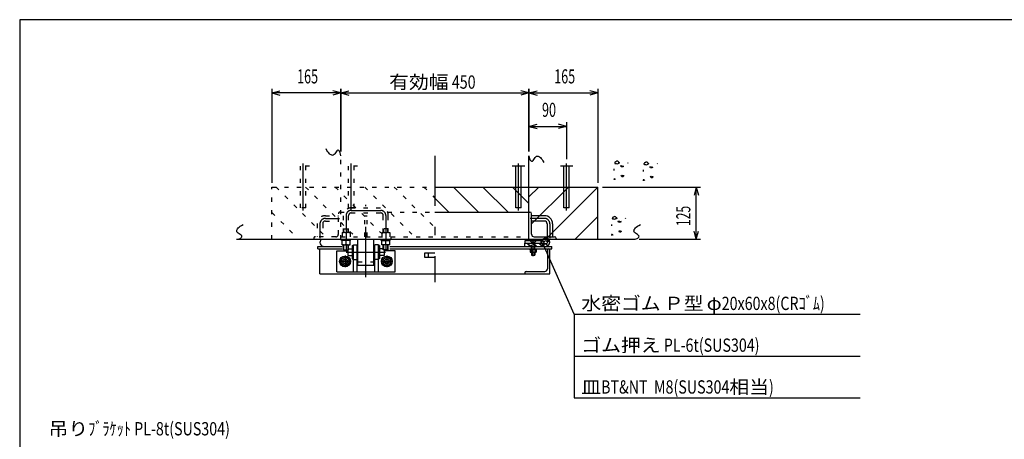
# Model space of a CAD drawing. Extents: x 200 to 4050, y 140 to 2840.
# Drawn here: x 200 to 2555, y 1836 to 2840 of the extents above; entities that cross this region are included whole.
import ezdxf
from ezdxf.enums import TextEntityAlignment as Align

# ---------------------------------------------------------------- set-up
doc = ezdxf.new("R2010")
doc.units = 0
doc.header["$LTSCALE"] = 10
doc.header["$MEASUREMENT"] = 0
for name, pattern in [('CENTER2', [24, 12, -5, 2, -5]), ('DOT', [3, 1, -2]), ('PHANTOM2', [25, 6, -5, 2, -5, 2, -5])]:
    doc.linetypes.add(name, pattern=pattern)
for name, color, linetype in [('0-1_J_POINT', 7, 'CONTINUOUS'), ('0-3RC', 7, 'CONTINUOUS'), ('0-5基準線', 7, 'CONTINUOUS'), ('0-6戸当り', 7, 'CONTINUOUS'), ('0-7図枠', 7, 'CONTINUOUS'), ('0-8寸法', 7, 'CONTINUOUS'), ('0-9扉体', 7, 'CONTINUOUS')]:
    doc.layers.add(name, color=color, linetype=linetype)
doc.styles.get("Standard").update_dxf_attribs({"font": 'txt.shx', "bigfont": 'extfont.shx'})

msp = doc.modelspace()

# ---------------------------------------------------------------- linework, layer by layer
at = {"layer": '0-1_J_POINT', "color": 3, "linetype": 'DOT'}
for p, q in [((893.2, 2489.6), (863.2, 2489.6)), ((871.7, 2389.6), (871.7, 2489.6)), ((884.7, 2389.6), (884.7, 2489.6)), ((1008.2, 2489.6), (978.2, 2489.6)), ((986.7, 2389.6), (986.7, 2489.6)), ((999.7, 2389.6), (999.7, 2489.6)), ((884.7, 2389.6), (871.7, 2389.6)), ((999.7, 2389.6), (986.7, 2389.6))]:
    msp.add_line(p, q, dxfattribs=at)
at = {"layer": '0-1_J_POINT', "color": 7, "linetype": 'CENTER2'}
for p, q in [((878.2, 2383.2), (878.2, 2496.1)), ((993.2, 2383.2), (993.2, 2496.1)), ((1393.2, 2383.2), (1393.2, 2496.1)), ((1508.2, 2383.2), (1508.2, 2496.1))]:
    msp.add_line(p, q, dxfattribs=at)
at = {"layer": '0-1_J_POINT', "color": 3, "linetype": 'PHANTOM2'}
for p, q in [((1408.2, 2489.6), (1378.2, 2489.6)), ((1523.2, 2489.6), (1493.2, 2489.6))]:
    msp.add_line(p, q, dxfattribs=at)
at = {"layer": '0-1_J_POINT', "color": 3, "linetype": 'CONTINUOUS'}
for p, q in [((1386.7, 2389.6), (1386.7, 2489.6)), ((1399.7, 2389.6), (1399.7, 2489.6)), ((1501.7, 2389.6), (1501.7, 2489.6)), ((1514.7, 2389.6), (1514.7, 2489.6)), ((1399.7, 2389.6), (1386.7, 2389.6)), ((1514.7, 2389.6), (1501.7, 2389.6))]:
    msp.add_line(p, q, dxfattribs=at)
at = {"layer": '0-3RC', "color": 4, "linetype": 'DOT'}
for p, q in [((968.2, 2314.6), (968.2, 2514.6)), ((813.1, 2439.6), (938.1, 2314.6)), ((883.8, 2439.6), (1008.8, 2314.6)), ((954.5, 2439.6), (1079.5, 2314.6)), ((1025.2, 2439.6), (1150.2, 2314.6)), ((1095.9, 2439.6), (1193.2, 2342.3)), ((1166.6, 2439.6), (1193.2, 2413)), ((803.2, 2378.7), (867.4, 2314.6))]:
    msp.add_line(p, q, dxfattribs=at)
at = {"layer": '0-3RC', "color": 7, "linetype": 'CONTINUOUS'}
for p, q in [((1418.2, 2314.6), (1418.2, 2514.6)), ((1193.2, 2439.6), (1583.2, 2439.6)), ((1583.2, 2314.6), (1583.2, 2439.6)), ((718.2, 2314.6), (1668.2, 2314.6))]:
    msp.add_line(p, q, dxfattribs=at)
at = {"layer": '0-3RC', "color": 6, "linetype": 'CONTINUOUS'}
for p, q in [((1655, 2497), (1655.6, 2498.5)), ((1621.4, 2482.8), (1621.4, 2479.2)), ((1636.9, 2489.7), (1638.4, 2490.9)), ((1638.4, 2489.4), (1636.9, 2489.7)), ((1638.4, 2490.9), (1638.4, 2489.4)), ((1639, 2487.9), (1638.4, 2489.4)), ((1640.5, 2487.6), (1639, 2487.9)), ((1639.9, 2490.3), (1641.4, 2491.2)), ((1642.9, 2491.2), (1643.8, 2489.7)), ((1643.8, 2489.7), (1643.5, 2488.2)), ((1691.4, 2480.6), (1691.4, 2477.1)), ((1706.9, 2487.5), (1708.4, 2488.7)), ((1708.4, 2487.2), (1706.9, 2487.5)), ((1708.4, 2488.7), (1708.4, 2487.2)), ((1709, 2485.8), (1708.4, 2487.2)), ((1710.5, 2485.5), (1709, 2485.8)), ((1709.9, 2488.1), (1711.4, 2489)), ((1712.9, 2489), (1713.8, 2487.5)), ((1713.8, 2487.5), (1713.5, 2486)), ((1725, 2494.8), (1725.6, 2496.3)), ((1622.8, 2459.1), (1621.4, 2458.8)), ((1640.3, 2467.7), (1642.4, 2467.4)), ((1642.7, 2464.1), (1640.9, 2464.1)), ((1692.8, 2456.9), (1691.4, 2456.6)), ((1710.3, 2465.5), (1712.4, 2465.2)), ((1712.7, 2461.9), (1710.9, 2461.9)), ((1631.1, 2357.1), (1632.6, 2358.2)), ((1632.6, 2356.8), (1631.1, 2357.1)), ((1632.6, 2358.2), (1632.6, 2356.8)), ((1633.2, 2355.3), (1632.6, 2356.8)), ((1634.7, 2355), (1633.2, 2355.3)), ((1634.1, 2357.7), (1635.6, 2358.5)), ((1637.1, 2358.5), (1638, 2357.1)), ((1638, 2357.1), (1637.7, 2355.6)), ((1649.2, 2364.4), (1649.8, 2365.8)), ((1615.6, 2350.1), (1615.6, 2346.6)), ((1634.5, 2335), (1636.6, 2334.7)), ((1617.1, 2326.4), (1615.6, 2326.1)), ((1636.9, 2331.4), (1635.1, 2331.4))]:
    msp.add_line(p, q, dxfattribs=at)
at = {"layer": '0-3RC', "color": 4, "linetype": 'CONTINUOUS'}
for p, q in [((1237.4, 2439.6), (1297.4, 2379.6)), ((1308.1, 2439.6), (1368.1, 2379.6)), ((1378.8, 2439.6), (1418.2, 2400.1)), ((1418.2, 2416), (1441.8, 2439.6)), ((1424.2, 2351.3), (1512.5, 2439.6)), ((1464.2, 2320.6), (1583.2, 2439.6)), ((1193.2, 2413), (1226.6, 2379.6)), ((1528.9, 2314.6), (1583.2, 2368.9))]:
    msp.add_line(p, q, dxfattribs=at)
at = {"layer": '0-3RC', "color": 7, "linetype": 'CONTINUOUS'}
for points in [[(968.2, 2514.6), (967.6, 2518.2), (966.9, 2521.1), (966.1, 2523.4), (965.3, 2525.1), (964.3, 2526.4), (963.3, 2527.2), (962.1, 2527.7), (960.9, 2527.9), (959.7, 2527.4), (958.3, 2525.9), (956.8, 2523.9), (955.2, 2521.5), (953.6, 2519.2), (951.9, 2517.2), (950.2, 2515.8), (948.5, 2515.4), (946.7, 2515.8), (944.9, 2516.4), (943, 2517.5), (941.1, 2519), (939.1, 2521.1), (937.1, 2523.7), (935, 2527), (932.9, 2531)], [(1418.2, 2514.6), (1418.9, 2511), (1419.6, 2508.1), (1420.3, 2505.8), (1421.2, 2504.1), (1422.2, 2502.8), (1423.2, 2502), (1424.3, 2501.5), (1425.5, 2501.3), (1426.8, 2501.8), (1428.2, 2503.3), (1429.7, 2505.3), (1431.3, 2507.7), (1432.9, 2510), (1434.5, 2512), (1436.3, 2513.4), (1438, 2513.8), (1439.8, 2513.4), (1441.6, 2512.8), (1443.5, 2511.7), (1445.4, 2510.2), (1447.4, 2508.1), (1449.4, 2505.5), (1451.5, 2502.2), (1453.6, 2498.2)], [(718.2, 2314.6), (721.8, 2315.2), (724.7, 2315.9), (727, 2316.7), (728.8, 2317.6), (730, 2318.5), (730.9, 2319.6), (731.3, 2320.7), (731.5, 2321.9), (731, 2323.2), (729.6, 2324.6), (727.5, 2326.1), (725.1, 2327.6), (722.8, 2329.2), (720.8, 2330.9), (719.5, 2332.6), (719.1, 2334.4), (719.4, 2336.1), (720.1, 2338), (721.1, 2339.8), (722.7, 2341.8), (724.7, 2343.8), (727.4, 2345.8), (730.6, 2347.8), (734.6, 2349.9)], [(1668.2, 2314.6), (1671.8, 2315.2), (1674.7, 2315.9), (1677, 2316.7), (1678.8, 2317.6), (1680, 2318.5), (1680.9, 2319.6), (1681.3, 2320.7), (1681.5, 2321.9), (1681, 2323.2), (1679.6, 2324.6), (1677.5, 2326.1), (1675.1, 2327.6), (1672.8, 2329.2), (1670.8, 2330.9), (1669.5, 2332.6), (1669.1, 2334.4), (1669.4, 2336.1), (1670.1, 2338), (1671.1, 2339.8), (1672.7, 2341.8), (1674.7, 2343.8), (1677.4, 2345.8), (1680.6, 2347.8), (1684.6, 2349.9)]]:
    msp.add_lwpolyline(points, dxfattribs=at)
at = {"layer": '0-3RC', "color": 6, "linetype": 'CONTINUOUS'}
for points in [[(1626.2, 2500.2), (1626.2, 2500.2), (1626.1, 2500.2), (1626, 2500.2), (1626, 2500.1), (1625.9, 2500.1), (1625.8, 2500.1), (1625.7, 2500.1), (1625.7, 2500), (1625.6, 2500), (1625.5, 2500), (1625.5, 2499.9), (1625.4, 2499.9), (1625.3, 2499.9), (1625.2, 2499.8), (1625.2, 2499.8), (1625.1, 2499.8), (1625, 2499.7), (1625, 2499.7), (1624.9, 2499.7), (1624.8, 2499.6), (1624.8, 2499.6), (1624.7, 2499.5), (1624.6, 2499.5), (1624.6, 2499.5), (1624.5, 2499.4), (1624.5, 2499.4), (1624.4, 2499.3), (1624.3, 2499.3), (1624.3, 2499.2), (1624.3, 2499.2), (1624.2, 2499.2), (1624.2, 2499.2), (1624.2, 2499.1), (1624.2, 2499.1), (1624.1, 2499.1), (1624.1, 2499), (1624.1, 2499), (1624.1, 2499), (1624, 2499), (1624, 2498.9), (1624, 2498.9), (1624, 2498.9), (1624, 2498.8), (1623.9, 2498.8), (1623.9, 2498.8), (1623.9, 2498.8), (1623.9, 2498.7), (1623.8, 2498.7), (1623.8, 2498.7), (1623.8, 2498.6), (1623.8, 2498.6), (1623.8, 2498.6), (1623.7, 2498.5), (1623.7, 2498.5), (1623.7, 2498.5), (1623.7, 2498.4), (1623.7, 2498.4), (1623.6, 2498.3), (1623.6, 2498.3), (1623.6, 2498.3), (1623.6, 2498.3), (1623.6, 2498.2), (1623.5, 2498.2), (1623.5, 2498.1), (1623.5, 2498), (1623.5, 2498), (1623.4, 2497.9), (1623.4, 2497.9), (1623.4, 2497.8), (1623.4, 2497.8), (1623.3, 2497.7), (1623.3, 2497.6), (1623.3, 2497.6), (1623.3, 2497.5), (1623.3, 2497.5), (1623.3, 2497.4), (1623.3, 2497.4), (1623.2, 2497.3), (1623.2, 2497.2), (1623.2, 2497.2), (1623.2, 2497.1), (1623.2, 2497.1), (1623.2, 2497), (1623.2, 2497), (1623.3, 2496.9), (1623.3, 2496.9), (1623.3, 2496.8), (1623.3, 2496.8), (1623.3, 2496.8), (1623.4, 2496.7), (1623.4, 2496.7), (1623.4, 2496.7), (1623.4, 2496.7), (1623.4, 2496.7), (1623.4, 2496.7), (1623.4, 2496.6), (1623.4, 2496.6), (1623.5, 2496.6), (1623.5, 2496.6), (1623.5, 2496.6), (1623.5, 2496.6), (1623.5, 2496.6), (1623.5, 2496.5), (1623.6, 2496.5), (1623.6, 2496.5), (1623.6, 2496.5), (1623.6, 2496.5), (1623.6, 2496.5), (1623.7, 2496.5), (1623.7, 2496.5), (1623.7, 2496.4), (1623.7, 2496.4), (1623.7, 2496.4), (1623.8, 2496.4), (1623.8, 2496.4), (1623.8, 2496.4), (1623.8, 2496.4), (1623.8, 2496.4), (1623.9, 2496.4), (1623.9, 2496.3), (1623.9, 2496.3), (1624, 2496.3), (1624.1, 2496.2), (1624.2, 2496.2), (1624.3, 2496.2), (1624.4, 2496.1), (1624.5, 2496.1), (1624.6, 2496.1), (1624.7, 2496), (1624.8, 2496), (1624.9, 2496), (1625, 2496), (1625.2, 2496), (1625.3, 2496), (1625.4, 2495.9), (1625.5, 2495.9), (1625.6, 2495.9), (1625.7, 2495.9), (1625.8, 2495.9), (1625.9, 2495.9), (1626, 2495.9), (1626.1, 2495.9), (1626.2, 2495.9), (1626.3, 2495.9), (1626.4, 2495.9), (1626.5, 2495.9), (1626.6, 2495.9), (1626.7, 2495.9), (1626.8, 2495.9), (1626.9, 2495.9)], [(1631.9, 2500.2), (1632, 2500.2), (1632.1, 2500), (1632.2, 2499.9), (1632.3, 2499.8), (1632.4, 2499.7), (1632.5, 2499.5), (1632.6, 2499.4), (1632.7, 2499.3), (1632.8, 2499.2), (1632.9, 2499), (1633, 2498.9), (1633.1, 2498.8), (1633.2, 2498.7), (1633.3, 2498.5), (1633.4, 2498.4), (1633.4, 2498.3), (1633.5, 2498.2), (1633.6, 2498.1), (1633.6, 2498), (1633.7, 2497.9), (1633.7, 2497.8), (1633.7, 2497.7), (1633.8, 2497.6), (1633.8, 2497.5), (1633.8, 2497.4), (1633.8, 2497.3), (1633.8, 2497.2), (1633.8, 2497.1), (1633.7, 2497), (1633.7, 2497), (1633.7, 2497), (1633.6, 2496.9), (1633.6, 2496.9), (1633.6, 2496.8), (1633.5, 2496.8), (1633.4, 2496.7), (1633.4, 2496.7), (1633.3, 2496.6), (1633.3, 2496.6), (1633.2, 2496.5), (1633.1, 2496.5), (1633, 2496.5), (1632.9, 2496.4), (1632.9, 2496.4), (1632.8, 2496.3), (1632.7, 2496.3), (1632.6, 2496.3), (1632.5, 2496.2), (1632.4, 2496.2), (1632.3, 2496.2), (1632.2, 2496.2), (1632.1, 2496.1), (1632, 2496.1), (1631.9, 2496.1), (1631.7, 2496), (1631.6, 2496), (1631.5, 2496), (1631.4, 2495.9), (1631.3, 2495.9), (1631.2, 2495.9)], [(1696.2, 2498.1), (1696.2, 2498.1), (1696.1, 2498), (1696, 2498), (1696, 2498), (1695.9, 2497.9), (1695.8, 2497.9), (1695.7, 2497.9), (1695.7, 2497.9), (1695.6, 2497.8), (1695.5, 2497.8), (1695.4, 2497.8), (1695.4, 2497.7), (1695.3, 2497.7), (1695.2, 2497.7), (1695.2, 2497.6), (1695.1, 2497.6), (1695, 2497.6), (1695, 2497.5), (1694.9, 2497.5), (1694.8, 2497.4), (1694.8, 2497.4), (1694.7, 2497.4), (1694.6, 2497.3), (1694.6, 2497.3), (1694.5, 2497.2), (1694.5, 2497.2), (1694.4, 2497.1), (1694.3, 2497.1), (1694.3, 2497.1), (1694.3, 2497), (1694.2, 2497), (1694.2, 2497), (1694.2, 2497), (1694.2, 2496.9), (1694.1, 2496.9), (1694.1, 2496.9), (1694.1, 2496.8), (1694.1, 2496.8), (1694, 2496.8), (1694, 2496.8), (1694, 2496.7), (1694, 2496.7), (1694, 2496.7), (1693.9, 2496.6), (1693.9, 2496.6), (1693.9, 2496.6), (1693.9, 2496.6), (1693.8, 2496.5), (1693.8, 2496.5), (1693.8, 2496.5), (1693.8, 2496.4), (1693.8, 2496.4), (1693.7, 2496.4), (1693.7, 2496.3), (1693.7, 2496.3), (1693.7, 2496.2), (1693.7, 2496.2), (1693.6, 2496.2), (1693.6, 2496.1), (1693.6, 2496.1), (1693.6, 2496.1), (1693.6, 2496), (1693.5, 2496), (1693.5, 2495.9), (1693.5, 2495.9), (1693.5, 2495.8), (1693.4, 2495.8), (1693.4, 2495.7), (1693.4, 2495.6), (1693.4, 2495.6), (1693.3, 2495.5), (1693.3, 2495.5), (1693.3, 2495.4), (1693.3, 2495.4), (1693.3, 2495.3), (1693.3, 2495.2), (1693.3, 2495.2), (1693.2, 2495.1), (1693.2, 2495.1), (1693.2, 2495), (1693.2, 2495), (1693.2, 2494.9), (1693.2, 2494.9), (1693.2, 2494.8), (1693.3, 2494.8), (1693.3, 2494.7), (1693.3, 2494.7), (1693.3, 2494.6), (1693.3, 2494.6), (1693.3, 2494.6), (1693.4, 2494.6), (1693.4, 2494.5), (1693.4, 2494.5), (1693.4, 2494.5), (1693.4, 2494.5), (1693.4, 2494.5), (1693.4, 2494.5), (1693.5, 2494.4), (1693.5, 2494.4), (1693.5, 2494.4), (1693.5, 2494.4), (1693.5, 2494.4), (1693.5, 2494.4), (1693.6, 2494.4), (1693.6, 2494.3), (1693.6, 2494.3), (1693.6, 2494.3), (1693.6, 2494.3), (1693.6, 2494.3), (1693.7, 2494.3), (1693.7, 2494.3), (1693.7, 2494.3), (1693.7, 2494.2), (1693.7, 2494.2), (1693.8, 2494.2), (1693.8, 2494.2), (1693.8, 2494.2), (1693.8, 2494.2), (1693.9, 2494.2), (1693.9, 2494.2), (1693.9, 2494.1), (1694, 2494.1), (1694.1, 2494.1), (1694.2, 2494), (1694.3, 2494), (1694.4, 2494), (1694.5, 2493.9), (1694.6, 2493.9), (1694.7, 2493.9), (1694.8, 2493.9), (1694.9, 2493.8), (1695, 2493.8), (1695.1, 2493.8), (1695.3, 2493.8), (1695.4, 2493.8), (1695.5, 2493.8), (1695.6, 2493.8), (1695.7, 2493.7), (1695.8, 2493.7), (1695.9, 2493.7), (1696, 2493.7), (1696.1, 2493.7), (1696.2, 2493.7), (1696.3, 2493.7), (1696.4, 2493.7), (1696.5, 2493.7), (1696.6, 2493.7), (1696.7, 2493.7), (1696.8, 2493.7), (1696.9, 2493.7)], [(1701.9, 2498.1), (1702, 2498), (1702.1, 2497.9), (1702.2, 2497.7), (1702.3, 2497.6), (1702.4, 2497.5), (1702.5, 2497.4), (1702.6, 2497.2), (1702.7, 2497.1), (1702.8, 2497), (1702.9, 2496.9), (1703, 2496.7), (1703.1, 2496.6), (1703.2, 2496.5), (1703.3, 2496.4), (1703.4, 2496.3), (1703.4, 2496.1), (1703.5, 2496), (1703.6, 2495.9), (1703.6, 2495.8), (1703.7, 2495.7), (1703.7, 2495.6), (1703.7, 2495.5), (1703.8, 2495.4), (1703.8, 2495.3), (1703.8, 2495.2), (1703.8, 2495.1), (1703.8, 2495), (1703.7, 2494.9), (1703.7, 2494.9), (1703.7, 2494.8), (1703.7, 2494.8), (1703.6, 2494.7), (1703.6, 2494.7), (1703.6, 2494.6), (1703.5, 2494.6), (1703.4, 2494.5), (1703.4, 2494.5), (1703.3, 2494.5), (1703.3, 2494.4), (1703.2, 2494.4), (1703.1, 2494.3), (1703, 2494.3), (1702.9, 2494.2), (1702.9, 2494.2), (1702.8, 2494.2), (1702.7, 2494.1), (1702.6, 2494.1), (1702.5, 2494.1), (1702.4, 2494), (1702.3, 2494), (1702.2, 2494), (1702.1, 2494), (1702, 2493.9), (1701.9, 2493.9), (1701.7, 2493.9), (1701.6, 2493.8), (1701.5, 2493.8), (1701.4, 2493.8), (1701.3, 2493.7), (1701.2, 2493.7)], [(1643.5, 2488.2), (1642, 2487.9), (1640.5, 2487.6)], [(1713.5, 2486), (1712, 2485.8), (1710.5, 2485.5)], [(1621.4, 2458.8), (1621.7, 2457.3), (1621.7, 2456.7)], [(1625.5, 2456.7), (1624.3, 2458.2), (1622.8, 2459.1)], [(1640.9, 2464.1), (1639.7, 2465.6), (1638.8, 2467.1), (1640.3, 2467.7)], [(1642.4, 2467.4), (1644.8, 2467.1), (1644.5, 2465.6), (1642.7, 2464.1)], [(1691.4, 2456.6), (1691.7, 2455.1), (1691.7, 2454.5)], [(1695.5, 2454.5), (1694.3, 2456), (1692.8, 2456.9)], [(1710.9, 2461.9), (1709.7, 2463.4), (1708.8, 2464.9), (1710.3, 2465.5)], [(1712.4, 2465.2), (1714.8, 2464.9), (1714.5, 2463.4), (1712.7, 2461.9)], [(1620.5, 2367.6), (1620.4, 2367.6), (1620.3, 2367.5), (1620.3, 2367.5), (1620.2, 2367.5), (1620.1, 2367.5), (1620, 2367.4), (1620, 2367.4), (1619.9, 2367.4), (1619.8, 2367.3), (1619.7, 2367.3), (1619.7, 2367.3), (1619.6, 2367.2), (1619.5, 2367.2), (1619.5, 2367.2), (1619.4, 2367.1), (1619.3, 2367.1), (1619.2, 2367.1), (1619.2, 2367), (1619.1, 2367), (1619, 2367), (1619, 2366.9), (1618.9, 2366.9), (1618.9, 2366.8), (1618.8, 2366.8), (1618.7, 2366.8), (1618.7, 2366.7), (1618.6, 2366.7), (1618.6, 2366.6), (1618.5, 2366.6), (1618.5, 2366.5), (1618.5, 2366.5), (1618.4, 2366.5), (1618.4, 2366.5), (1618.4, 2366.4), (1618.4, 2366.4), (1618.3, 2366.4), (1618.3, 2366.4), (1618.3, 2366.3), (1618.3, 2366.3), (1618.2, 2366.3), (1618.2, 2366.3), (1618.2, 2366.2), (1618.2, 2366.2), (1618.1, 2366.2), (1618.1, 2366.1), (1618.1, 2366.1), (1618.1, 2366.1), (1618.1, 2366), (1618, 2366), (1618, 2366), (1618, 2365.9), (1618, 2365.9), (1618, 2365.9), (1617.9, 2365.8), (1617.9, 2365.8), (1617.9, 2365.8), (1617.9, 2365.7), (1617.9, 2365.7), (1617.8, 2365.7), (1617.8, 2365.6), (1617.8, 2365.6), (1617.8, 2365.6), (1617.8, 2365.5), (1617.7, 2365.4), (1617.7, 2365.4), (1617.7, 2365.3), (1617.7, 2365.3), (1617.6, 2365.2), (1617.6, 2365.2), (1617.6, 2365.1), (1617.6, 2365), (1617.5, 2365), (1617.5, 2364.9), (1617.5, 2364.9), (1617.5, 2364.8), (1617.5, 2364.8), (1617.5, 2364.7), (1617.5, 2364.7), (1617.5, 2364.6), (1617.5, 2364.5), (1617.5, 2364.5), (1617.5, 2364.4), (1617.5, 2364.4), (1617.5, 2364.3), (1617.5, 2364.3), (1617.5, 2364.2), (1617.5, 2364.2), (1617.5, 2364.2), (1617.6, 2364.1), (1617.6, 2364.1), (1617.6, 2364.1), (1617.6, 2364.1), (1617.6, 2364), (1617.6, 2364), (1617.6, 2364), (1617.6, 2364), (1617.7, 2364), (1617.7, 2364), (1617.7, 2363.9), (1617.7, 2363.9), (1617.7, 2363.9), (1617.7, 2363.9), (1617.8, 2363.9), (1617.8, 2363.9), (1617.8, 2363.9), (1617.8, 2363.9), (1617.8, 2363.8), (1617.8, 2363.8), (1617.9, 2363.8), (1617.9, 2363.8), (1617.9, 2363.8), (1617.9, 2363.8), (1617.9, 2363.8), (1618, 2363.8), (1618, 2363.7), (1618, 2363.7), (1618, 2363.7), (1618.1, 2363.7), (1618.1, 2363.7), (1618.1, 2363.7), (1618.1, 2363.7), (1618.2, 2363.6), (1618.3, 2363.6), (1618.4, 2363.5), (1618.5, 2363.5), (1618.6, 2363.5), (1618.7, 2363.4), (1618.9, 2363.4), (1619, 2363.4), (1619.1, 2363.4), (1619.2, 2363.3), (1619.3, 2363.3), (1619.4, 2363.3), (1619.5, 2363.3), (1619.6, 2363.3), (1619.7, 2363.3), (1619.8, 2363.3), (1619.9, 2363.3), (1620, 2363.3), (1620.1, 2363.3), (1620.2, 2363.3), (1620.3, 2363.3), (1620.4, 2363.3), (1620.5, 2363.3), (1620.6, 2363.3), (1620.7, 2363.3), (1620.8, 2363.3), (1621, 2363.3), (1621.1, 2363.3), (1621.1, 2363.3)], [(1626.1, 2367.6), (1626.2, 2367.5), (1626.3, 2367.4), (1626.4, 2367.3), (1626.5, 2367.1), (1626.6, 2367), (1626.7, 2366.9), (1626.9, 2366.8), (1627, 2366.6), (1627.1, 2366.5), (1627.2, 2366.4), (1627.3, 2366.3), (1627.3, 2366.1), (1627.4, 2366), (1627.5, 2365.9), (1627.6, 2365.8), (1627.7, 2365.7), (1627.7, 2365.6), (1627.8, 2365.4), (1627.8, 2365.3), (1627.9, 2365.2), (1627.9, 2365.1), (1628, 2365), (1628, 2364.9), (1628, 2364.8), (1628, 2364.7), (1628, 2364.6), (1628, 2364.6), (1628, 2364.5), (1627.9, 2364.4), (1627.9, 2364.3), (1627.9, 2364.3), (1627.9, 2364.3), (1627.8, 2364.2), (1627.8, 2364.2), (1627.7, 2364.1), (1627.7, 2364.1), (1627.6, 2364), (1627.5, 2364), (1627.5, 2363.9), (1627.4, 2363.9), (1627.3, 2363.8), (1627.2, 2363.8), (1627.2, 2363.8), (1627.1, 2363.7), (1627, 2363.7), (1626.9, 2363.7), (1626.8, 2363.6), (1626.7, 2363.6), (1626.6, 2363.6), (1626.5, 2363.5), (1626.4, 2363.5), (1626.3, 2363.5), (1626.2, 2363.4), (1626.1, 2363.4), (1626, 2363.4), (1625.9, 2363.4), (1625.7, 2363.3), (1625.6, 2363.3), (1625.5, 2363.3), (1625.5, 2363.2)], [(1637.7, 2355.6), (1636.2, 2355.3), (1634.7, 2355)], [(1635.1, 2331.4), (1633.9, 2332.9), (1633, 2334.4), (1634.5, 2335)], [(1636.6, 2334.7), (1639, 2334.4), (1638.7, 2332.9), (1636.9, 2331.4)], [(1615.6, 2326.1), (1615.9, 2324.6), (1615.9, 2324)], [(1619.7, 2324), (1618.6, 2325.5), (1617.1, 2326.4)]]:
    msp.add_lwpolyline(points, dxfattribs=at)
at = {"layer": '0-3RC', "color": 7, "linetype": 'DOT'}
msp.add_lwpolyline([(803.2, 2314.6), (803.2, 2439.6), (1193.2, 2439.6)], dxfattribs=at)
at = {"layer": '0-3RC', "color": 6, "linetype": 'CONTINUOUS'}
for centre, start_param, end_param in [((1629.1, 2498.4), 0.629759, 2.513179), ((1699.1, 2496.2), 0.629759, 2.513179), ((1629.1, 2498.4), 4.041946, 5.376312), ((1699.1, 2496.2), 4.041946, 5.376312), ((1623.3, 2365.7), 0.629759, 2.513179), ((1623.3, 2365.7), 4.041946, 5.376312)]:
    msp.add_ellipse(centre, major_axis=(3.51, 0), ratio=0.9, start_param=start_param, end_param=end_param, dxfattribs=at)
at = {"layer": '0-5基準線', "color": 7, "linetype": 'CENTER2'}
for p, q in [((1193.2, 2514.6), (1193.2, 2212.3)), ((992.7, 2383.6), (1063.7, 2383.6)), ((1028.2, 2224.1), (1028.2, 2397.2)), ((931.2, 2364.6), (965.1, 2364.6)), ((980.7, 2371.6), (980.7, 2329.7)), ((1075.7, 2371.6), (1075.7, 2329.7)), ((1455.2, 2364.6), (1421.4, 2364.6)), ((918.2, 2351.6), (918.2, 2317.6)), ((1468.2, 2351.6), (1468.2, 2317.6)), ((980.7, 2320.6), (980.7, 2311.6)), ((1075.7, 2320.6), (1075.7, 2311.6)), ((1428.2, 2274.2), (1428.2, 2313.1)), ((980.7, 2302.4), (980.7, 2288.3)), ((1075.7, 2302.4), (1075.7, 2288.3)), ((992.2, 2261.6), (964.2, 2261.6)), ((978.2, 2275.6), (978.2, 2247.6)), ((981.2, 2283.6), (1075.2, 2283.6)), ((1064.2, 2261.6), (1092.2, 2261.6)), ((1078.2, 2275.6), (1078.2, 2247.6))]:
    msp.add_line(p, q, dxfattribs=at)
for centre, radius, start, end in [((992.7, 2371.6), 12, 90, 180), ((1063.7, 2371.6), 12, 0, 90), ((931.2, 2351.6), 13, 90, 180), ((1455.2, 2351.6), 13, 0, 90)]:
    msp.add_arc(centre, radius, start, end, dxfattribs=at)
at = {"layer": '0-6戸当り', "color": 2, "linetype": 'DOT'}
for p, q in [((966.2, 2379.6), (976.6, 2379.6)), ((992.7, 2389.6), (1063.7, 2389.6)), ((1079.9, 2379.6), (1193.2, 2379.6)), ((992.7, 2377.6), (1063.7, 2377.6)), ((1088.2, 2314.6), (1088.2, 2320.6)), ((1009.2, 2260.6), (1047.2, 2260.6))]:
    msp.add_line(p, q, dxfattribs=at)
at = {"layer": '0-6戸当り', "color": 3, "linetype": 'CONTINUOUS'}
for p, q in [((1193.2, 2379.6), (1420.2, 2379.6)), ((1424.2, 2326.6), (1424.2, 2375.6)), ((1455.2, 2371.1), (1424.2, 2371.1)), ((1455.2, 2358.1), (1424.2, 2358.1)), ((1461.7, 2351.6), (1461.7, 2320.6)), ((1474.7, 2351.6), (1474.7, 2320.6)), ((1430.2, 2320.6), (1479.2, 2320.6)), ((1483.2, 2316.6), (1483.2, 2314.6))]:
    msp.add_line(p, q, dxfattribs=at)
at = {"layer": '0-6戸当り', "color": 3, "linetype": 'DOT'}
for p, q in [((931.2, 2371.1), (962.2, 2371.1)), ((931.2, 2358.1), (962.2, 2358.1)), ((962.2, 2326.6), (962.2, 2375.6)), ((911.7, 2351.6), (911.7, 2320.6)), ((924.7, 2351.6), (924.7, 2320.6)), ((903.2, 2316.6), (903.2, 2314.6)), ((956.2, 2320.6), (907.2, 2320.6)), ((968.2, 2320.6), (1418.2, 2320.6))]:
    msp.add_line(p, q, dxfattribs=at)
at = {"layer": '0-6戸当り', "color": 6, "linetype": 'DOT'}
for p, q in [((974.7, 2330.6), (974.7, 2371.6)), ((986.7, 2330.6), (986.7, 2371.6)), ((1069.7, 2330.6), (1069.7, 2371.6)), ((1081.7, 2330.6), (1081.7, 2371.6)), ((974.7, 2339.6), (986.7, 2339.6)), ((975.7, 2330.6), (975.7, 2339.6)), ((985.7, 2330.6), (985.7, 2339.6)), ((1081.7, 2339.6), (1069.7, 2339.6)), ((1070.7, 2330.6), (1070.7, 2339.6)), ((1080.7, 2330.6), (1080.7, 2339.6))]:
    msp.add_line(p, q, dxfattribs=at)
at = {"layer": '0-6戸当り', "color": 7, "linetype": 'DOT'}
for p, q in [((1025.2, 2370.6), (1031.2, 2370.6)), ((1025.2, 2320.6), (1025.2, 2370.6)), ((1031.2, 2320.6), (1031.2, 2370.6)), ((971.2, 2330.6), (971.2, 2320.6)), ((990.2, 2330.6), (971.2, 2330.6)), ((980.7, 2329.7), (980.7, 2320.6)), ((990.2, 2330.6), (990.2, 2320.6)), ((1066.2, 2330.6), (1066.2, 2320.6)), ((1066.2, 2330.6), (1085.2, 2330.6)), ((1075.7, 2329.7), (1075.7, 2320.6)), ((1085.2, 2330.6), (1085.2, 2320.6))]:
    msp.add_line(p, q, dxfattribs=at)
at = {"layer": '0-6戸当り', "color": 4, "linetype": 'CONTINUOUS'}
for p, q in [((970, 2311.6), (970, 2314.6)), ((991.5, 2311.6), (970, 2311.6)), ((980.7, 2314.6), (977.7, 2311.6)), ((980.7, 2311.6), (983.7, 2314.6)), ((991.5, 2311.6), (991.5, 2314.6)), ((1065, 2311.6), (1065, 2314.6)), ((1065, 2311.6), (1086.5, 2311.6)), ((1075.7, 2311.6), (1072.7, 2314.6)), ((1075.7, 2314.6), (1078.7, 2311.6)), ((1086.5, 2311.6), (1086.5, 2314.6))]:
    msp.add_line(p, q, dxfattribs=at)
at = {"layer": '0-6戸当り', "color": 7, "linetype": 'CONTINUOUS'}
for p, q in [((971.2, 2301.6), (971.2, 2311.6)), ((980.7, 2302.4), (980.7, 2311.6)), ((990.2, 2301.6), (990.2, 2311.6)), ((1066.2, 2301.6), (1066.2, 2311.6)), ((1075.7, 2302.4), (1075.7, 2311.6)), ((1085.2, 2301.6), (1085.2, 2311.6)), ((971.2, 2301.6), (990.2, 2301.6)), ((1085.2, 2301.6), (1066.2, 2301.6))]:
    msp.add_line(p, q, dxfattribs=at)
at = {"layer": '0-6戸当り', "color": 2, "linetype": 'CONTINUOUS'}
for p, q in [((1009.2, 2252.6), (1009.2, 2314.6)), ((1047.2, 2252.6), (1047.2, 2314.6)), ((1009.2, 2252.6), (1047.2, 2252.6))]:
    msp.add_line(p, q, dxfattribs=at)
at = {"layer": '0-6戸当り', "color": 6, "linetype": 'CONTINUOUS'}
for p, q in [((974.7, 2289.6), (974.7, 2301.6)), ((974.7, 2289.6), (986.7, 2289.6)), ((975.7, 2289.6), (975.7, 2301.6)), ((985.7, 2289.6), (985.7, 2301.6)), ((986.7, 2289.6), (986.7, 2301.6)), ((1069.7, 2289.6), (1069.7, 2301.6)), ((1081.7, 2289.6), (1069.7, 2289.6)), ((1070.7, 2289.6), (1070.7, 2301.6)), ((1080.7, 2289.6), (1080.7, 2301.6)), ((1081.7, 2289.6), (1081.7, 2301.6))]:
    msp.add_line(p, q, dxfattribs=at)
at = {"layer": '0-6戸当り', "color": 3, "linetype": 'DOT'}
for centre, radius, start, end in [((966.2, 2375.6), 4, 90, 180), ((931.2, 2351.6), 19.5, 90, 180), ((931.2, 2351.6), 6.5, 90, 180), ((907.2, 2316.6), 4, 90, 180), ((956.2, 2326.6), 6, 270, 360)]:
    msp.add_arc(centre, radius, start, end, dxfattribs=at)
at = {"layer": '0-6戸当り', "color": 2, "linetype": 'DOT'}
for centre, radius, start, end in [((992.7, 2371.6), 18, 90, 180), ((1063.7, 2371.6), 18, 0, 90), ((992.7, 2371.6), 6, 90, 180), ((1063.7, 2371.6), 6, 0, 90)]:
    msp.add_arc(centre, radius, start, end, dxfattribs=at)
at = {"layer": '0-6戸当り', "color": 3, "linetype": 'CONTINUOUS'}
for centre, radius, start, end in [((1420.2, 2375.6), 4, 0, 90), ((1455.2, 2351.6), 19.5, 0, 90), ((1455.2, 2351.6), 6.5, 0, 90), ((1430.2, 2326.6), 6, 180, 270), ((1479.2, 2316.6), 4, 0, 90)]:
    msp.add_arc(centre, radius, start, end, dxfattribs=at)
at = {"layer": '0-6戸当り', "color": 7, "linetype": 'DOT'}
for centre in [(976, 2316.9), (985.5, 2316.9), (1071, 2316.9), (1080.5, 2316.9)]:
    msp.add_arc(centre, 13.7, 69.744, 110.256, dxfattribs=at)
at = {"layer": '0-6戸当り', "color": 7, "linetype": 'CONTINUOUS'}
for centre in [(976, 2315.3), (985.5, 2315.3), (1071, 2315.3), (1080.5, 2315.3)]:
    msp.add_arc(centre, 13.7, 249.744, 290.256, dxfattribs=at)
at = {"layer": '0-7図枠', "color": 3, "linetype": 'CONTINUOUS'}
msp.add_lwpolyline([(4050, 2840), (200, 2840), (200, 140)], dxfattribs=at)
at = {"layer": '0-8寸法', "color": 4, "linetype": 'CONTINUOUS'}
for p, q in [((803.2, 2674.6), (803.2, 2449.6)), ((803.2, 2664.6), (822.6, 2669.8)), ((968.2, 2664.6), (803.2, 2664.6)), ((803.2, 2664.6), (822.6, 2659.4)), ((968.2, 2664.6), (948.9, 2669.8)), ((968.2, 2664.6), (948.9, 2659.4)), ((968.2, 2524.7), (968.2, 2674.6)), ((968.2, 2674.6), (968.2, 2524.6)), ((968.2, 2674.6), (968.2, 2524.6)), ((968.2, 2664.6), (987.6, 2669.8)), ((968.2, 2664.6), (1418.2, 2664.6)), ((968.2, 2664.6), (987.6, 2659.4)), ((1418.2, 2664.6), (1398.9, 2669.8)), ((1418.2, 2664.6), (1398.9, 2659.4)), ((1418.2, 2524.7), (1418.2, 2674.6)), ((1418.2, 2674.6), (1418.2, 2524.6)), ((1418.2, 2664.6), (1437.6, 2669.8)), ((1418.2, 2664.6), (1583.2, 2664.6)), ((1418.2, 2664.6), (1437.6, 2659.4)), ((1583.2, 2664.6), (1563.9, 2669.8)), ((1583.2, 2664.6), (1563.9, 2659.4)), ((1583.2, 2674.6), (1583.2, 2449.6)), ((1418.2, 2594.6), (1418.2, 2524.6)), ((1508.2, 2594.6), (1508.2, 2506.1)), ((1418.2, 2584.6), (1437.6, 2589.8)), ((1418.2, 2584.6), (1508.2, 2584.6)), ((1418.2, 2584.6), (1437.6, 2579.4)), ((1508.2, 2584.6), (1488.9, 2589.8)), ((1508.2, 2584.6), (1488.9, 2579.4)), ((1594, 2439.6), (1828.2, 2439.6)), ((1818.2, 2439.6), (1813.1, 2420.3)), ((1818.2, 2314.6), (1818.2, 2439.6)), ((1818.2, 2439.6), (1823.4, 2420.3)), ((1818.2, 2314.6), (1813.1, 2333.9)), ((1818.2, 2314.6), (1823.4, 2333.9)), ((1681.7, 2314.6), (1828.2, 2314.6)), ((1526.3, 2135.1), (1452.3, 2302.6)), ((1526.3, 2135.1), (2210.7, 2135.1)), ((1526.3, 2135.1), (1526.3, 1935.1)), ((1526.3, 2035.1), (2210.7, 2035.1)), ((1526.3, 1935.1), (2210.7, 1935.1))]:
    msp.add_line(p, q, dxfattribs=at)
at = {"layer": '0-8寸法', "color": 4, "linetype": 'CONTINUOUS', "const_width": 4}
msp.add_lwpolyline([(1450.3, 2302.6, 1), (1454.3, 2302.6, 1)], format="xyb", close=True, dxfattribs=at)
at = {"layer": '0-9扉体', "color": 3, "linetype": 'CONTINUOUS'}
for p, q in [((1409.2, 2311.6), (1447.2, 2311.6)), ((1409.2, 2305.6), (1409.2, 2311.6)), ((1447.2, 2305.6), (1447.2, 2311.6)), ((1408.2, 2297.6), (1408.2, 2305.6)), ((1408.2, 2305.6), (1448.2, 2305.6)), ((1419.2, 2290), (1419.2, 2291.6)), ((1437.2, 2290), (1419.2, 2290)), ((1437.2, 2290), (1437.2, 2291.6)), ((1448.2, 2307.6), (1448.2, 2305.6)), ((1424.2, 2283.5), (1424.2, 2276.6)), ((1424.2, 2276.6), (1432.2, 2276.6)), ((1432.2, 2283.5), (1432.2, 2276.6))]:
    msp.add_line(p, q, dxfattribs=at)
at = {"layer": '0-9扉体', "color": 3, "linetype": 'DOT'}
for p, q in [((1424.2, 2307.6), (1420.2, 2311.6)), ((1432.2, 2307.6), (1436.2, 2311.6)), ((1424.2, 2307.6), (1432.2, 2307.6)), ((1424.2, 2291.6), (1424.2, 2307.6)), ((1432.2, 2291.6), (1432.2, 2307.6))]:
    msp.add_line(p, q, dxfattribs=at)
at = {"layer": '0-9扉体', "color": 6, "linetype": 'CONTINUOUS'}
for p, q in [((1454.3, 2306.9), (1449.3, 2312)), ((1454.3, 2308.3), (1449.8, 2312.9)), ((1468.2, 2307.1), (1457.8, 2317.6)), ((1468.2, 2308.6), (1459.2, 2317.5)), ((958.2, 2236.6), (958.2, 2286.6)), ((958.2, 2286.6), (984.7, 2286.6)), ((984.7, 2289.6), (984.7, 2275.6)), ((986.7, 2291.6), (995.6, 2291.6)), ((995.6, 2299.6), (995.6, 2267.6)), ((995.6, 2299.6), (998.2, 2299.6)), ((998.2, 2301.1), (1007.2, 2301.1)), ((998.2, 2236.6), (998.2, 2301.1)), ((1007.2, 2236.6), (1007.2, 2301.1)), ((1007.2, 2291.6), (1009.2, 2291.6)), ((1049.2, 2291.6), (1047.2, 2291.6)), ((1058.2, 2301.1), (1049.2, 2301.1)), ((1049.2, 2236.6), (1049.2, 2301.1)), ((1058.2, 2236.6), (1058.2, 2301.1)), ((1060.8, 2299.6), (1058.2, 2299.6)), ((1060.8, 2299.6), (1060.8, 2267.6)), ((1069.7, 2291.6), (1060.8, 2291.6)), ((1071.7, 2289.6), (1071.7, 2275.6)), ((1408.5, 2297.6), (1408.2, 2297.8)), ((1421.2, 2297.6), (1413.2, 2305.6)), ((1422.6, 2297.6), (1414.6, 2305.6)), ((1435.3, 2297.6), (1427.3, 2305.6)), ((1436.8, 2297.6), (1428.8, 2305.6)), ((1449.5, 2297.6), (1441.5, 2305.6)), ((1450.9, 2297.6), (1442.9, 2305.6)), ((1462.6, 2298.6), (1457.6, 2303.7)), ((1463.5, 2299.1), (1459, 2303.7)), ((984.7, 2275.6), (995.6, 2275.6)), ((995.6, 2267.6), (998.2, 2267.6)), ((998.2, 2266.1), (1007.2, 2266.1)), ((1007.2, 2275.6), (1009.2, 2275.6)), ((1049.2, 2275.6), (1047.2, 2275.6)), ((1058.2, 2266.1), (1049.2, 2266.1)), ((1060.8, 2267.6), (1058.2, 2267.6)), ((1071.7, 2275.6), (1060.8, 2275.6)), ((958.2, 2236.6), (1098.2, 2236.6))]:
    msp.add_line(p, q, dxfattribs=at)
at = {"layer": '0-9扉体', "color": 4, "linetype": 'CONTINUOUS'}
for p, q in [((913.2, 2291.6), (913.2, 2297.6)), ((913.2, 2297.6), (971.2, 2297.6)), ((913.2, 2291.6), (971.2, 2291.6)), ((918.2, 2231.6), (918.2, 2291.6)), ((1085.2, 2297.6), (1473.2, 2297.6)), ((1085.2, 2291.6), (1473.2, 2291.6)), ((1462.2, 2288.6), (1462.2, 2243.6)), ((1473.2, 2291.6), (1473.2, 2297.6)), ((1411.2, 2237.6), (1456.2, 2237.6)), ((1408.2, 2234.6), (1408.2, 2231.6))]:
    msp.add_line(p, q, dxfattribs=at)
at = {"layer": '0-9扉体', "color": 7, "linetype": 'CONTINUOUS'}
for p, q in [((1420.7, 2290), (1420.7, 2284.1)), ((1424.5, 2290), (1424.5, 2284.1)), ((1432, 2290), (1432, 2284.1)), ((1435.7, 2290), (1435.7, 2284.1)), ((987.7, 2267.1), (978.2, 2272.6)), ((987.7, 2267.1), (987.7, 2256.1)), ((1068.7, 2267.1), (1078.2, 2272.6)), ((1068.7, 2267.1), (1068.7, 2256.1)), ((1178.2, 2271.6), (1178.2, 2281.6)), ((1421.7, 2283.5), (1420.7, 2284.1)), ((1421.7, 2283.5), (1434.7, 2283.5)), ((1434.7, 2283.5), (1435.7, 2284.1)), ((978.2, 2250.6), (987.7, 2256.1)), ((1078.2, 2250.6), (1068.7, 2256.1))]:
    msp.add_line(p, q, dxfattribs=at)
at = {"layer": '0-9扉体', "color": 2, "linetype": 'CONTINUOUS'}
for p, q in [((1425.2, 2283.5), (1425.2, 2276.6)), ((1431.2, 2283.5), (1431.2, 2276.6))]:
    msp.add_line(p, q, dxfattribs=at)
at = {"layer": '0-9扉体', "color": 4, "linetype": 'CONTINUOUS'}
msp.add_lwpolyline([(918.2, 2231.6), (1468.2, 2231.6), (1468.2, 2291.6)], dxfattribs=at)
at = {"layer": '0-9扉体', "color": 6, "linetype": 'CONTINUOUS'}
msp.add_lwpolyline([(1098.2, 2236.6), (1098.2, 2286.6), (1071.7, 2286.6)], dxfattribs=at)
at = {"layer": '0-9扉体', "color": 7, "linetype": 'CONTINUOUS'}
for points in [[(978.2, 2250.6), (968.7, 2256.1), (968.7, 2267.1), (978.2, 2272.6)], [(1078.2, 2250.6), (1087.7, 2256.1), (1087.7, 2267.1), (1078.2, 2272.6)], [(1193.2, 2281.6), (1168.2, 2281.6), (1168.2, 2271.6), (1193.2, 2271.6)]]:
    msp.add_lwpolyline(points, dxfattribs=at)
at = {"layer": '0-9扉体', "color": 3, "linetype": 'CONTINUOUS'}
msp.add_circle((1458.2, 2307.6), 4, dxfattribs=at)
at = {"layer": '0-9扉体', "color": 2, "linetype": 'CONTINUOUS'}
for centre in [(978.2, 2261.6), (1078.2, 2261.6)]:
    msp.add_circle(centre, 13, dxfattribs=at)
at = {"layer": '0-9扉体', "color": 7, "linetype": 'CONTINUOUS'}
for centre in [(978.2, 2261.6), (1078.2, 2261.6)]:
    msp.add_circle(centre, 9.5, dxfattribs=at)
at = {"layer": '0-9扉体', "color": 6, "linetype": 'CONTINUOUS'}
for centre, radius in [((978.2, 2261.6), 6), ((978.2, 2261.6), 5), ((1078.2, 2261.6), 6), ((1078.2, 2261.6), 5)]:
    msp.add_circle(centre, radius, dxfattribs=at)
at = {"layer": '0-9扉体', "color": 3, "linetype": 'CONTINUOUS'}
for centre, start, end in [((928.2, 2307.6), 135.574, 270), ((1458.2, 2307.6), 270, 540)]:
    msp.add_arc(centre, 10, start, end, dxfattribs=at)
at = {"layer": '0-9扉体', "color": 4, "linetype": 'CONTINUOUS'}
for centre, radius, start, end in [((1465.2, 2288.6), 3, 90, 180), ((1411.2, 2234.6), 3, 90, 180), ((1456.2, 2243.6), 6, 270, 360)]:
    msp.add_arc(centre, radius, start, end, dxfattribs=at)
at = {"layer": '0-9扉体', "color": 7, "linetype": 'CONTINUOUS'}
for centre, radius, start, end in [((1422.6, 2286.8), 3.32, 244.386, 304.385), ((1428.2, 2295.9), 12.4, 252.412, 287.588), ((1433.9, 2286.8), 3.32, 235.615, 295.614)]:
    msp.add_arc(centre, radius, start, end, dxfattribs=at)

# ---------------------------------------------------------------- texts
at = {"layer": '0-8寸法', "color": 7, "lineweight": -3, "width": 0.657}
for s, p in [('165', (888.6, 2677)), ('165', (1503.6, 2677)), ('90', (1466.1, 2597))]:
    msp.add_text(s, height=33.66, dxfattribs=at).set_placement(p, align=Align.BOTTOM_CENTER)
at = {"layer": '0-8寸法', "color": 7, "lineweight": -3, "width": 0.633}
msp.add_text('125', height=33.66, rotation=90, dxfattribs=at).set_placement((1804.2, 2346.2))
at = {"layer": '0-8寸法', "color": 7, "lineweight": -3, "char_height": 31.79, "attachment_point": 7}
for s, insert in [('\\W1.093;有効幅{\\W0.787; 450}', (1083.8, 2674.9)), ('\\W1.093;水密ゴム{\\W0.787; }Ｐ型{\\W0.787; }φ{\\W0.787;20x60x8(CRｺﾞﾑ)}', (1543.5, 2145.4)), ('\\W1.093;ゴム押え{\\W0.787; PL-6t(SUS304)}\u3000', (1543.4, 2045.4)), ('\\W1.093;皿{\\W0.787;BT&NT  M8(SUS304}相当{\\W0.787;)}', (1543.3, 1945.4)), ('\\W1.093;吊り{\\W0.787;ﾌﾞﾗｹｯﾄ PL-8t(SUS304)}', (269, 1845.4))]:
    msp.add_mtext(s, dxfattribs=dict(at, insert=insert))

doc.saveas('drawing.dxf')
